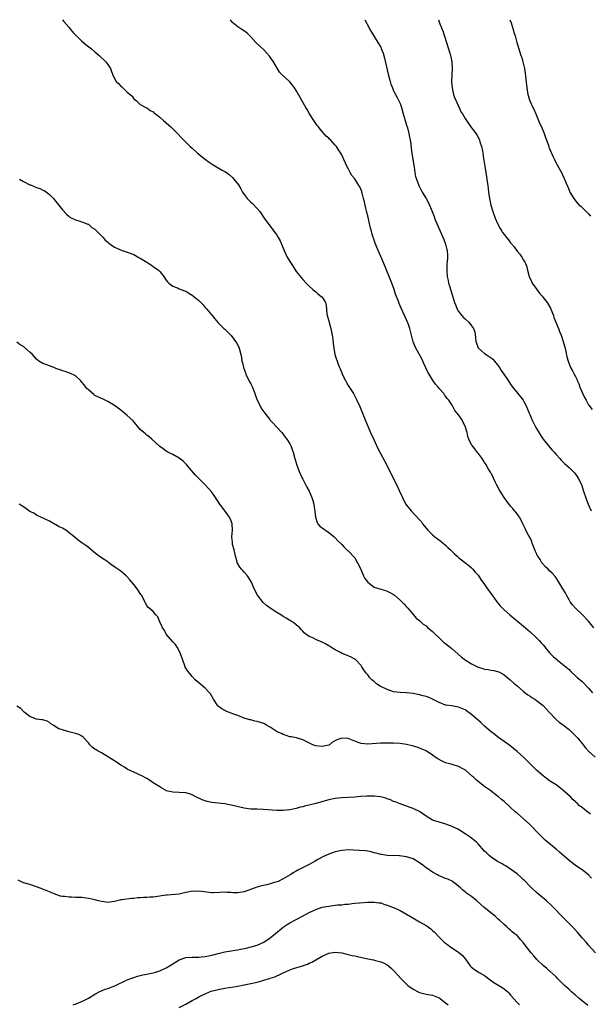
# Model space of a CAD drawing. Units: inches. Extents: x 2505000 to 2508000, y 1503000 to 1506000.
# Drawn here: x 2505618 to 2505794, y 1505697 to 1506000 of the extents above; entities that cross this region are included whole.
import ezdxf

# ---------------------------------------------------------------- set-up
doc = ezdxf.new("R2010")
doc.units = ezdxf.units.IN
doc.header["$MEASUREMENT"] = 0
doc.layers.add('LD25051503_10ft', color=91, linetype='Continuous')

msp = doc.modelspace()

# ---------------------------------------------------------------- linework, layer by layer
at = {"layer": 'LD25051503_10ft'}
for points, elevation in [([(2505631.04, 1506000), (2505631.47, 1505999.47), (2505633, 1505997.74), (2505633.55, 1505997), (2505634.19, 1505996.19), (2505635, 1505995.39), (2505635.15, 1505995.15), (2505635.3, 1505995), (2505637, 1505993.44), (2505638.3, 1505992.3), (2505639.96, 1505991), (2505641, 1505990.1), (2505642.32, 1505989), (2505644.4, 1505987), (2505645, 1505986.19), (2505645.81, 1505985), (2505646.1, 1505984.1), (2505646.69, 1505982.69), (2505647.58, 1505981), (2505648.33, 1505980.33), (2505649, 1505979.6), (2505649.32, 1505979.32), (2505649.64, 1505979), (2505651, 1505977.7), (2505651.84, 1505977), (2505652.44, 1505976.44), (2505653, 1505975.61), (2505653.37, 1505975.37), (2505653.85, 1505975), (2505654.45, 1505974.45), (2505655, 1505973.9), (2505656.73, 1505973), (2505657, 1505972.9), (2505658.06, 1505972.06), (2505659, 1505971.63), (2505659.28, 1505971.28), (2505659.63, 1505971), (2505661, 1505970.02), (2505662.15, 1505969), (2505663, 1505968.28), (2505663.66, 1505967.66), (2505664.43, 1505967), (2505665, 1505966.4), (2505666.42, 1505965), (2505667.64, 1505963.64), (2505668.29, 1505963), (2505669, 1505962.34), (2505670.38, 1505961), (2505671, 1505960.49), (2505672.64, 1505959), (2505675.1, 1505957), (2505676.2, 1505956.2), (2505677.41, 1505955.41), (2505679, 1505954.46), (2505680.24, 1505953.76), (2505681, 1505953.36), (2505681.56, 1505953), (2505682.39, 1505952.39), (2505683.42, 1505951.42), (2505683.77, 1505951), (2505685.18, 1505949.18), (2505685.94, 1505947.94), (2505686.47, 1505947), (2505687, 1505946.23), (2505687.9, 1505945), (2505689, 1505943.93), (2505689.51, 1505943.51), (2505691, 1505941.9), (2505691.8, 1505941), (2505693.11, 1505939), (2505694.55, 1505937), (2505695.64, 1505935.64), (2505697, 1505933.69), (2505697.46, 1505933), (2505698.01, 1505932.01), (2505698.47, 1505931), (2505699.27, 1505929), (2505700.24, 1505927), (2505701, 1505925.65), (2505702.06, 1505924.06), (2505703, 1505922.57), (2505705, 1505920.05), (2505706.01, 1505919), (2505707, 1505918), (2505708.15, 1505917), (2505708.59, 1505916.59), (2505709, 1505916.28), (2505709.7, 1505915.7), (2505710.61, 1505915), (2505711, 1505914.62), (2505711.97, 1505913), (2505712.24, 1505912.24), (2505712.42, 1505909.58), (2505712.52, 1505909), (2505713, 1505907.37), (2505713.11, 1505906.89), (2505713.66, 1505905), (2505714.07, 1505903), (2505714.22, 1505901.78), (2505714.41, 1505900.41), (2505714.57, 1505899), (2505714.91, 1505897), (2505715, 1505896.68), (2505715.92, 1505894.08), (2505716.36, 1505893), (2505716.57, 1505892.57), (2505717, 1505891.4), (2505717.12, 1505891.12), (2505717.15, 1505891), (2505718.13, 1505889), (2505718.44, 1505888.44), (2505719, 1505887.54), (2505719.22, 1505887.22), (2505720.65, 1505885), (2505721.71, 1505883), (2505722.57, 1505881), (2505724.4, 1505876.4), (2505725, 1505875), (2505725.89, 1505873), (2505726.88, 1505870.88), (2505728.17, 1505868.17), (2505730.87, 1505863), (2505732.25, 1505860.25), (2505733.86, 1505857), (2505734.82, 1505855), (2505735.74, 1505853), (2505736.12, 1505852.12), (2505736.79, 1505851), (2505737, 1505850.7), (2505738.37, 1505849), (2505739.66, 1505847.66), (2505741, 1505846.16), (2505741.53, 1505845.53), (2505741.9, 1505845), (2505743.52, 1505843), (2505745, 1505841.53), (2505745.66, 1505841), (2505747.57, 1505839.57), (2505749, 1505838.39), (2505749.72, 1505837.72), (2505750.48, 1505837), (2505751.72, 1505835.72), (2505752.53, 1505835), (2505753, 1505834.56), (2505754.82, 1505833.18), (2505756.12, 1505832.12), (2505757, 1505831.44), (2505757.41, 1505831), (2505758.13, 1505830.13), (2505759, 1505829.13), (2505759.83, 1505827.83), (2505761, 1505826.26), (2505762.34, 1505824.34), (2505763, 1505823.43), (2505763.28, 1505823), (2505764.73, 1505821), (2505765.77, 1505819.77), (2505766.52, 1505819), (2505767, 1505818.55), (2505768.76, 1505817), (2505773, 1505813.47), (2505774.3, 1505812.3), (2505775, 1505811.73), (2505777, 1505809.89), (2505777.86, 1505809), (2505778.38, 1505808.38), (2505779, 1505807.72), (2505781, 1505805.3), (2505781.14, 1505805.14), (2505781.3, 1505805), (2505782.1, 1505804.1), (2505783.2, 1505803.2), (2505783.48, 1505803), (2505785, 1505801.8), (2505787, 1505800.11), (2505787.54, 1505799.54), (2505789, 1505798.23), (2505789.63, 1505797.63), (2505790.41, 1505797), (2505791, 1505796.45), (2505793, 1505794.36), (2505794.17, 1505793)], 8630), ([(2505794.62, 1505813), (2505793, 1505815), (2505791, 1505817.07), (2505788.94, 1505819), (2505788.05, 1505820.06), (2505787.35, 1505821), (2505787, 1505821.59), (2505786.2, 1505823), (2505785.81, 1505823.81), (2505785.08, 1505825), (2505783.57, 1505827.57), (2505783, 1505828.3), (2505782.72, 1505828.72), (2505781.79, 1505829.79), (2505781, 1505830.5), (2505780.53, 1505831), (2505779.75, 1505831.75), (2505778.79, 1505832.79), (2505778.65, 1505833), (2505778.06, 1505833.94), (2505777.36, 1505835), (2505777.23, 1505835.23), (2505777, 1505835.78), (2505776.61, 1505836.61), (2505776.47, 1505837), (2505775.69, 1505839), (2505775.51, 1505839.51), (2505775, 1505840.64), (2505774.55, 1505841.45), (2505773.74, 1505843), (2505773.53, 1505843.53), (2505772.81, 1505845), (2505772.54, 1505845.46), (2505771.73, 1505847), (2505771.46, 1505847.46), (2505771, 1505847.98), (2505770.58, 1505848.58), (2505770.21, 1505849), (2505769.68, 1505849.68), (2505769, 1505850.37), (2505767.89, 1505851.89), (2505767, 1505853.06), (2505765.79, 1505855), (2505765.52, 1505855.52), (2505764.68, 1505857), (2505764.34, 1505857.66), (2505763.72, 1505859), (2505763.52, 1505859.52), (2505763, 1505860.45), (2505762.81, 1505860.81), (2505762.24, 1505861.76), (2505761.33, 1505863.33), (2505761, 1505863.8), (2505760.55, 1505864.55), (2505760.21, 1505865), (2505759, 1505866.7), (2505758.76, 1505867), (2505758.02, 1505868.02), (2505757.16, 1505869), (2505757, 1505869.27), (2505756.11, 1505871), (2505755.85, 1505871.85), (2505755.6, 1505873), (2505755.04, 1505875), (2505754.31, 1505876.31), (2505753.97, 1505877), (2505753, 1505878.43), (2505752.56, 1505879), (2505751.85, 1505879.85), (2505751.23, 1505881), (2505751, 1505881.4), (2505749.95, 1505883), (2505749.51, 1505883.51), (2505749, 1505884.25), (2505748.65, 1505884.65), (2505748.42, 1505885), (2505747, 1505886.6), (2505746.68, 1505887), (2505745.89, 1505887.89), (2505745, 1505889.25), (2505743.88, 1505891), (2505743.56, 1505891.56), (2505742.31, 1505894.31), (2505742.01, 1505895), (2505741.67, 1505895.67), (2505739.84, 1505899), (2505739, 1505900.93), (2505738.49, 1505903), (2505738.22, 1505904.22), (2505738, 1505905), (2505737.42, 1505906.58), (2505737.28, 1505907), (2505737, 1505907.64), (2505735.28, 1505911.28), (2505735, 1505911.96), (2505734.68, 1505912.68), (2505734.34, 1505913.66), (2505733.61, 1505915.61), (2505733.16, 1505917), (2505732.44, 1505919), (2505732.04, 1505920.04), (2505731.65, 1505921), (2505729.96, 1505925), (2505729, 1505927.22), (2505728.21, 1505929), (2505727.71, 1505930.29), (2505727.28, 1505931.28), (2505727, 1505932.18), (2505726.79, 1505932.79), (2505726.74, 1505933), (2505726.31, 1505934.31), (2505726.16, 1505935), (2505725.9, 1505935.9), (2505725, 1505939.68), (2505724.73, 1505940.73), (2505724.19, 1505943), (2505723.99, 1505943.99), (2505723.76, 1505945), (2505723.31, 1505946.69), (2505723.25, 1505947), (2505723.19, 1505947.19), (2505723, 1505947.63), (2505722.55, 1505948.55), (2505722.3, 1505949), (2505721, 1505951.01), (2505720.12, 1505952.12), (2505719.57, 1505953), (2505719, 1505954.23), (2505718.55, 1505955), (2505717.69, 1505957), (2505717, 1505958.46), (2505716.72, 1505959), (2505716, 1505960), (2505715.45, 1505961), (2505715, 1505961.46), (2505713.59, 1505963), (2505713.28, 1505963.28), (2505713, 1505963.56), (2505712.22, 1505964.22), (2505711.52, 1505965), (2505711, 1505965.62), (2505710.34, 1505966.34), (2505709.83, 1505967), (2505709.49, 1505967.49), (2505709, 1505968.12), (2505708.38, 1505969), (2505707.13, 1505971), (2505706.38, 1505972.38), (2505705.99, 1505973), (2505703, 1505978.2), (2505702.49, 1505979), (2505701.87, 1505979.87), (2505701, 1505980.87), (2505698.7, 1505983), (2505697.88, 1505983.88), (2505696, 1505987), (2505695, 1505988.45), (2505694.76, 1505988.76), (2505693.82, 1505989.82), (2505693, 1505990.68), (2505690.6, 1505993), (2505689, 1505994.7), (2505687.85, 1505995.85), (2505686.72, 1505996.72), (2505686.29, 1505997), (2505685, 1505997.78), (2505683.5, 1505999), (2505683.26, 1505999.26), (2505682.81, 1506000)], 8640), ([(2505724.11, 1506000), (2505725.45, 1505997.45), (2505725.71, 1505997), (2505726.16, 1505996.16), (2505728.17, 1505993), (2505729, 1505991.51), (2505729.17, 1505991.17), (2505729.73, 1505989.73), (2505730.17, 1505988.17), (2505731.28, 1505983.28), (2505731.9, 1505981), (2505732.16, 1505980.16), (2505732.6, 1505979), (2505733, 1505978.12), (2505734.03, 1505976.03), (2505734.63, 1505975), (2505735, 1505974.18), (2505735.41, 1505973), (2505735.95, 1505971), (2505736.51, 1505969), (2505737, 1505967.54), (2505737.22, 1505966.78), (2505737.69, 1505965), (2505737.87, 1505963.87), (2505738.07, 1505963), (2505738.25, 1505961.75), (2505738.4, 1505960.4), (2505738.61, 1505959), (2505738.95, 1505957.05), (2505739.22, 1505955.22), (2505739.34, 1505954.67), (2505739.55, 1505953), (2505739.76, 1505951.76), (2505739.99, 1505951), (2505740.75, 1505949), (2505741.81, 1505947), (2505742.99, 1505945), (2505743.7, 1505943.7), (2505744.04, 1505943), (2505744.86, 1505941), (2505745.43, 1505939.43), (2505745.6, 1505939), (2505746.59, 1505936.59), (2505747.29, 1505935), (2505748.4, 1505932.4), (2505748.93, 1505931), (2505749.37, 1505929.37), (2505749.44, 1505929), (2505749.54, 1505927.54), (2505749.53, 1505927), (2505749.46, 1505925.46), (2505749.4, 1505925), (2505749.37, 1505923.37), (2505749.33, 1505923), (2505749.33, 1505922.67), (2505749.49, 1505921), (2505749.78, 1505919.78), (2505749.9, 1505919), (2505750.15, 1505918.15), (2505750.46, 1505917), (2505751.07, 1505915.07), (2505751.77, 1505913), (2505752.1, 1505912.1), (2505752.58, 1505911), (2505753, 1505910.3), (2505753.97, 1505909), (2505754.46, 1505908.46), (2505755, 1505907.97), (2505756.11, 1505907), (2505757, 1505905.86), (2505757.62, 1505905), (2505757.95, 1505903.95), (2505758.21, 1505902.21), (2505758.31, 1505901), (2505758.49, 1505900.49), (2505759, 1505899.13), (2505759.08, 1505899), (2505761, 1505897.31), (2505761.46, 1505897), (2505762.45, 1505896.45), (2505763, 1505895.96), (2505763.56, 1505895.56), (2505764.04, 1505895), (2505765, 1505893.83), (2505765.6, 1505893), (2505766.12, 1505892.12), (2505766.96, 1505891), (2505768.27, 1505889), (2505768.55, 1505888.55), (2505769, 1505887.93), (2505769.34, 1505887.34), (2505771.26, 1505885), (2505772.04, 1505884.04), (2505772.84, 1505883), (2505773, 1505882.76), (2505773.86, 1505881), (2505774.22, 1505880.22), (2505774.7, 1505879), (2505775, 1505878.38), (2505775.54, 1505877), (2505776.04, 1505876.04), (2505776.54, 1505875), (2505777, 1505874.23), (2505778.19, 1505872.19), (2505779.03, 1505871.03), (2505780.81, 1505868.81), (2505781.72, 1505867.72), (2505782.39, 1505867), (2505783, 1505866.28), (2505784.11, 1505865), (2505784.54, 1505864.54), (2505785.55, 1505863.55), (2505787, 1505862.25), (2505788.31, 1505861), (2505788.63, 1505860.63), (2505789.48, 1505859.48), (2505789.81, 1505859), (2505790.79, 1505857), (2505791.49, 1505855), (2505792.37, 1505852.37), (2505792.92, 1505851), (2505793.79, 1505849)], 8650), ([(2505746.81, 1506000), (2505747.26, 1505998.74), (2505748.22, 1505996.22), (2505749.68, 1505991.68), (2505749.91, 1505991), (2505750.52, 1505989), (2505750.61, 1505988.61), (2505750.89, 1505987), (2505750.98, 1505984.98), (2505750.89, 1505983), (2505750.84, 1505981), (2505750.85, 1505980.85), (2505751.01, 1505979), (2505751.47, 1505977), (2505751.81, 1505975.81), (2505752.24, 1505975), (2505753, 1505973.35), (2505753.18, 1505973), (2505753.67, 1505971.67), (2505754.15, 1505971), (2505755, 1505969.62), (2505756.06, 1505968.06), (2505757, 1505966.71), (2505757.75, 1505965.75), (2505758.57, 1505964.57), (2505759.3, 1505963.3), (2505759.41, 1505963), (2505759.56, 1505962.44), (2505760.04, 1505961), (2505760.22, 1505960.22), (2505760.43, 1505959), (2505760.68, 1505957.32), (2505760.78, 1505956.78), (2505761.04, 1505954.96), (2505761.38, 1505953), (2505761.63, 1505951.64), (2505761.83, 1505950.17), (2505762, 1505949), (2505762.23, 1505947), (2505762.5, 1505945), (2505762.94, 1505943), (2505763.57, 1505941), (2505764.3, 1505939), (2505765, 1505937.31), (2505765.77, 1505935.77), (2505766.28, 1505935), (2505766.55, 1505934.55), (2505767, 1505933.91), (2505767.78, 1505933), (2505768.32, 1505932.32), (2505769, 1505931.39), (2505769.19, 1505931.19), (2505770.1, 1505930.1), (2505771, 1505928.8), (2505771.86, 1505927.86), (2505772.46, 1505927), (2505773, 1505926.03), (2505773.4, 1505925.4), (2505773.59, 1505925), (2505773.95, 1505923.95), (2505774.24, 1505923), (2505774.76, 1505921), (2505774.83, 1505920.83), (2505775.44, 1505919.44), (2505775.66, 1505919), (2505777.04, 1505917), (2505777.94, 1505915.94), (2505778.67, 1505915), (2505779, 1505914.6), (2505780.22, 1505913), (2505781.27, 1505911.27), (2505781.4, 1505911), (2505782.17, 1505909), (2505782.36, 1505908.36), (2505782.89, 1505907), (2505783.71, 1505905), (2505784.1, 1505904.1), (2505784.53, 1505903), (2505785.22, 1505901), (2505785.6, 1505899.6), (2505785.78, 1505899), (2505786.03, 1505897.97), (2505786.36, 1505896.36), (2505786.72, 1505895), (2505787.46, 1505893), (2505788.02, 1505892.02), (2505788.53, 1505891), (2505789, 1505890.22), (2505789.4, 1505889.4), (2505789.5, 1505889), (2505790, 1505888), (2505790.34, 1505887), (2505791.79, 1505883.79), (2505792.27, 1505883), (2505793, 1505881.6), (2505793.39, 1505881), (2505794.07, 1505880.07)], 8660), ([(2505768.79, 1506000), (2505769.19, 1505999), (2505769.8, 1505997), (2505770.02, 1505996.02), (2505770.36, 1505995), (2505770.96, 1505992.96), (2505771.56, 1505991), (2505772.2, 1505989), (2505772.41, 1505988.41), (2505772.81, 1505987), (2505773, 1505986.25), (2505773.26, 1505985), (2505773.52, 1505983.52), (2505773.74, 1505981.74), (2505773.99, 1505979), (2505774.29, 1505977), (2505774.92, 1505975), (2505775.84, 1505973), (2505776.24, 1505972.24), (2505777, 1505970.57), (2505777.61, 1505969), (2505777.96, 1505967.96), (2505778.48, 1505967), (2505779.32, 1505965), (2505779.72, 1505963.72), (2505780.62, 1505961.38), (2505780.81, 1505960.81), (2505781, 1505960.39), (2505781.38, 1505959.38), (2505781.59, 1505959), (2505781.99, 1505957.99), (2505782.51, 1505957), (2505782.66, 1505956.67), (2505783.35, 1505955.35), (2505784.65, 1505953), (2505785, 1505952.28), (2505785.4, 1505951.4), (2505785.6, 1505951), (2505786.41, 1505949), (2505786.59, 1505948.59), (2505787, 1505947.56), (2505787.26, 1505947), (2505788.44, 1505945), (2505789, 1505944.25), (2505789.61, 1505943.61), (2505790.16, 1505943), (2505790.6, 1505942.6), (2505791, 1505942.21), (2505793, 1505940.33), (2505793.61, 1505939.61)], 8670), ([(2505617.75, 1505951), (2505619, 1505950.19), (2505621, 1505949.26), (2505621.2, 1505949.2), (2505623, 1505948.42), (2505624.07, 1505948.07), (2505625, 1505947.58), (2505625.44, 1505947.44), (2505626.08, 1505947), (2505627, 1505946.28), (2505628.27, 1505945), (2505628.61, 1505944.61), (2505629, 1505944.07), (2505631, 1505941.56), (2505632.24, 1505940.24), (2505633, 1505939.53), (2505633.31, 1505939.31), (2505635, 1505938.43), (2505635.73, 1505938.27), (2505637, 1505937.87), (2505638.85, 1505937.15), (2505639, 1505937.08), (2505639.11, 1505937), (2505640.09, 1505936.09), (2505641, 1505935.55), (2505641.26, 1505935.26), (2505641.59, 1505935), (2505643, 1505933.55), (2505643.59, 1505933), (2505644.22, 1505932.22), (2505645, 1505931.57), (2505645.29, 1505931.29), (2505645.74, 1505931), (2505647, 1505930.07), (2505648.69, 1505929.31), (2505649.1, 1505929.1), (2505649.46, 1505929), (2505650.61, 1505928.61), (2505651, 1505928.51), (2505653, 1505927.74), (2505653.47, 1505927.47), (2505654.36, 1505927), (2505654.75, 1505926.75), (2505655, 1505926.62), (2505655.96, 1505926.04), (2505657, 1505925.38), (2505657.65, 1505925), (2505658.46, 1505924.46), (2505659, 1505924.12), (2505660.56, 1505923), (2505661, 1505922.53), (2505662.25, 1505921), (2505663, 1505919.9), (2505663.38, 1505919.38), (2505663.81, 1505919), (2505665, 1505918.06), (2505666.61, 1505917.39), (2505667, 1505917.2), (2505668.61, 1505916.61), (2505669, 1505916.48), (2505669.9, 1505915.9), (2505671, 1505915.3), (2505673, 1505913.65), (2505673.66, 1505913), (2505674.31, 1505912.31), (2505675, 1505911.48), (2505675.46, 1505911), (2505677, 1505909.15), (2505677.15, 1505909), (2505677.95, 1505907.95), (2505679, 1505906.76), (2505680.7, 1505905), (2505681, 1505904.79), (2505681.91, 1505903.91), (2505683, 1505902.91), (2505684.6, 1505900.6), (2505685, 1505899.91), (2505685.39, 1505899), (2505685.94, 1505897), (2505686.1, 1505896.1), (2505686.26, 1505895), (2505686.43, 1505894.43), (2505686.74, 1505893), (2505687.4, 1505891.4), (2505687.53, 1505891), (2505688.66, 1505888.66), (2505689, 1505888.02), (2505689.49, 1505887), (2505690.29, 1505885), (2505690.46, 1505884.46), (2505691.02, 1505883.02), (2505692.01, 1505881), (2505692.36, 1505880.36), (2505693, 1505879.4), (2505693.32, 1505879), (2505694.03, 1505878.03), (2505694.91, 1505877), (2505695, 1505876.88), (2505695.88, 1505875.88), (2505696.76, 1505875), (2505697, 1505874.71), (2505698.53, 1505873), (2505699.62, 1505871.62), (2505700.08, 1505871), (2505701, 1505869.53), (2505701.19, 1505869.19), (2505701.29, 1505869), (2505701.78, 1505867.78), (2505702.03, 1505867), (2505702.58, 1505865), (2505703.18, 1505863), (2505703.94, 1505861), (2505704.85, 1505859), (2505705, 1505858.73), (2505705.86, 1505857), (2505706.24, 1505856.24), (2505706.95, 1505855), (2505707.83, 1505853), (2505708.1, 1505852.1), (2505708.4, 1505851), (2505708.62, 1505849.38), (2505708.7, 1505849), (2505708.74, 1505848.74), (2505708.93, 1505847), (2505709.4, 1505845.4), (2505709.63, 1505845), (2505710.25, 1505844.25), (2505711.39, 1505843.39), (2505711.98, 1505843), (2505713, 1505842.28), (2505714.65, 1505841), (2505714.81, 1505840.81), (2505715, 1505840.63), (2505715.76, 1505839.76), (2505717, 1505838.56), (2505717.73, 1505837.73), (2505718.54, 1505837), (2505718.77, 1505836.77), (2505719, 1505836.62), (2505721, 1505834.47), (2505721.89, 1505833), (2505722.26, 1505832.26), (2505723, 1505830.7), (2505723.72, 1505829), (2505724.12, 1505828.12), (2505725, 1505826.99), (2505727, 1505825.47), (2505729, 1505824.84), (2505730.47, 1505824.47), (2505731, 1505824.27), (2505731.86, 1505823.86), (2505733, 1505823.17), (2505733.22, 1505823), (2505735, 1505821.51), (2505735.55, 1505821), (2505736.22, 1505820.22), (2505737, 1505819.42), (2505737.18, 1505819.18), (2505737.37, 1505819), (2505739.08, 1505817), (2505739.91, 1505815.91), (2505741, 1505815.18), (2505741.08, 1505815.08), (2505742.12, 1505814.12), (2505743, 1505813.57), (2505743.56, 1505813), (2505744.31, 1505812.31), (2505745, 1505811.81), (2505745.74, 1505811), (2505747, 1505809.91), (2505748.49, 1505808.49), (2505749, 1505808.12), (2505749.61, 1505807.61), (2505750.37, 1505807), (2505750.7, 1505806.7), (2505751, 1505806.48), (2505752.73, 1505805), (2505752.86, 1505804.86), (2505753.93, 1505803.93), (2505755, 1505803.1), (2505757, 1505801.87), (2505759, 1505800.84), (2505760.41, 1505800.41), (2505761, 1505800.21), (2505762.1, 1505800.1), (2505763, 1505799.92), (2505763.84, 1505799.84), (2505765, 1505799.56), (2505765.39, 1505799.39), (2505766.7, 1505798.7), (2505767, 1505798.5), (2505768.84, 1505797), (2505769, 1505796.86), (2505769.95, 1505795.95), (2505771, 1505795.12), (2505773, 1505793.38), (2505774.34, 1505792.33), (2505775, 1505791.91), (2505775.54, 1505791.54), (2505776.42, 1505791), (2505777, 1505790.61), (2505779, 1505789.03), (2505780.86, 1505787), (2505782.88, 1505784.88), (2505783, 1505784.79), (2505783.96, 1505783.96), (2505785.33, 1505783), (2505787, 1505781.68), (2505787.8, 1505781), (2505789, 1505779.79), (2505789.37, 1505779.37), (2505789.66, 1505779), (2505791, 1505777.41), (2505791.3, 1505777), (2505792.06, 1505776.06), (2505793.03, 1505775.03), (2505795, 1505773.21)], 8620), ([(2505793.63, 1505755.63), (2505793, 1505756.15), (2505792.49, 1505756.49), (2505791, 1505757.67), (2505790.24, 1505758.24), (2505789.48, 1505759), (2505789.22, 1505759.22), (2505789, 1505759.45), (2505788.2, 1505760.2), (2505787.42, 1505761), (2505785, 1505763.17), (2505783.95, 1505763.95), (2505783, 1505764.64), (2505781, 1505765.95), (2505779.57, 1505767), (2505779, 1505767.45), (2505777, 1505769.23), (2505774.1, 1505772.1), (2505773.06, 1505773.06), (2505771, 1505774.9), (2505769.87, 1505775.87), (2505768.74, 1505776.74), (2505767, 1505778.03), (2505765, 1505779.47), (2505764.12, 1505780.12), (2505763, 1505780.99), (2505761, 1505782.76), (2505759.84, 1505783.84), (2505758.53, 1505785), (2505757, 1505786.31), (2505755.44, 1505787.44), (2505755, 1505787.73), (2505753, 1505788.58), (2505750.94, 1505788.94), (2505749.17, 1505789.17), (2505749, 1505789.21), (2505747, 1505789.99), (2505745, 1505791), (2505743.65, 1505791.65), (2505743, 1505791.81), (2505742.1, 1505792.1), (2505741, 1505792.37), (2505740.46, 1505792.46), (2505739, 1505792.74), (2505736.93, 1505792.93), (2505735, 1505793.04), (2505733, 1505793.33), (2505731, 1505793.95), (2505729, 1505794.9), (2505728.82, 1505795), (2505727.75, 1505795.75), (2505727, 1505796.41), (2505726.66, 1505796.66), (2505726.25, 1505797), (2505725.63, 1505797.63), (2505725, 1505798.48), (2505724.51, 1505799), (2505723.87, 1505799.87), (2505723.24, 1505801), (2505723, 1505801.35), (2505721.47, 1505803), (2505721.21, 1505803.21), (2505721, 1505803.36), (2505719.9, 1505803.9), (2505719, 1505804.37), (2505718.53, 1505804.54), (2505717.12, 1505805.12), (2505716.6, 1505805.4), (2505715, 1505806.19), (2505713.67, 1505807), (2505713, 1505807.43), (2505712.01, 1505808.01), (2505711, 1505808.58), (2505709.28, 1505809.28), (2505708.15, 1505809.85), (2505707, 1505810.32), (2505706, 1505811), (2505705.43, 1505811.44), (2505705, 1505811.98), (2505704.49, 1505812.49), (2505704.07, 1505813), (2505703, 1505813.88), (2505702.37, 1505814.37), (2505701.47, 1505815), (2505701, 1505815.27), (2505699.93, 1505815.93), (2505699, 1505816.48), (2505698.23, 1505817), (2505697, 1505817.72), (2505695, 1505818.99), (2505693.84, 1505819.84), (2505692.78, 1505820.78), (2505691.06, 1505823), (2505690.06, 1505825), (2505689.23, 1505827), (2505688.39, 1505828.39), (2505687.97, 1505829), (2505687, 1505830.11), (2505686.56, 1505830.56), (2505686.18, 1505831), (2505685.65, 1505831.65), (2505684.88, 1505832.88), (2505684.83, 1505833), (2505684.79, 1505833.21), (2505684.29, 1505835), (2505683.87, 1505837), (2505683.41, 1505838.59), (2505683.33, 1505839), (2505683.33, 1505839.33), (2505683.13, 1505841), (2505683.37, 1505843), (2505683.31, 1505845), (2505683, 1505845.84), (2505682.47, 1505847), (2505681.85, 1505847.85), (2505681.07, 1505849), (2505679.32, 1505851.32), (2505679, 1505851.81), (2505678.5, 1505852.5), (2505678.19, 1505853), (2505677, 1505854.72), (2505675, 1505856.9), (2505671.94, 1505859.94), (2505670.1, 1505862.1), (2505669.21, 1505863.21), (2505669, 1505863.44), (2505668.22, 1505864.22), (2505667, 1505865.14), (2505665, 1505866.24), (2505663.46, 1505867), (2505663, 1505867.27), (2505662.03, 1505868.03), (2505661, 1505868.73), (2505658.52, 1505871), (2505657.74, 1505871.74), (2505657, 1505872.24), (2505656.59, 1505872.59), (2505656.03, 1505873), (2505655, 1505873.99), (2505654.08, 1505875), (2505653.61, 1505875.61), (2505652.69, 1505876.69), (2505651, 1505878.28), (2505649, 1505879.87), (2505647.47, 1505881), (2505647, 1505881.39), (2505646.04, 1505881.96), (2505645, 1505882.61), (2505643.35, 1505883.35), (2505643, 1505883.45), (2505641, 1505884.47), (2505640.68, 1505884.68), (2505639, 1505886.12), (2505638.54, 1505886.54), (2505638.2, 1505887), (2505637.66, 1505887.66), (2505637, 1505888.53), (2505636.56, 1505889), (2505635, 1505890.5), (2505633.31, 1505891.31), (2505633, 1505891.44), (2505631.81, 1505891.81), (2505631, 1505891.99), (2505630.32, 1505892.32), (2505629, 1505892.75), (2505628.84, 1505892.84), (2505627, 1505893.55), (2505626.19, 1505893.81), (2505625, 1505894.24), (2505623.77, 1505895), (2505623, 1505895.55), (2505621.78, 1505897), (2505621, 1505897.76), (2505619.26, 1505899.26), (2505619, 1505899.45), (2505618.04, 1505900.04), (2505617, 1505900.82)], 8610), ([(2505793.94, 1505735.94), (2505792.95, 1505736.95), (2505791, 1505738.52), (2505789, 1505739.87), (2505788.37, 1505740.37), (2505787, 1505741.41), (2505784.02, 1505744.02), (2505783, 1505744.86), (2505779.68, 1505747.68), (2505778.27, 1505749), (2505777, 1505750.32), (2505775.7, 1505751.7), (2505774.71, 1505752.71), (2505773, 1505754.21), (2505772.04, 1505755), (2505771, 1505755.93), (2505770.42, 1505756.42), (2505767, 1505759.55), (2505766.19, 1505760.19), (2505765.29, 1505761), (2505765, 1505761.24), (2505762.65, 1505763), (2505761.69, 1505763.69), (2505761, 1505764.14), (2505759, 1505765.69), (2505758.3, 1505766.3), (2505757.53, 1505767), (2505757.26, 1505767.26), (2505756.21, 1505768.21), (2505755, 1505769.25), (2505754.48, 1505769.52), (2505753, 1505770.35), (2505751, 1505770.92), (2505749.37, 1505771.37), (2505749, 1505771.48), (2505747.93, 1505771.93), (2505746.63, 1505772.63), (2505746.11, 1505773), (2505745, 1505773.84), (2505743, 1505775.09), (2505741, 1505775.93), (2505740.22, 1505776.22), (2505738.71, 1505776.71), (2505737, 1505777.13), (2505735, 1505777.39), (2505733, 1505777.49), (2505731, 1505777.52), (2505729, 1505777.48), (2505725, 1505777.18), (2505723, 1505777.39), (2505722.36, 1505777.64), (2505721, 1505778.12), (2505719, 1505778.91), (2505717, 1505779.03), (2505715.49, 1505778.51), (2505714.2, 1505777.8), (2505713.21, 1505777), (2505713, 1505776.9), (2505711, 1505776.45), (2505709, 1505776.69), (2505708.76, 1505776.76), (2505708.08, 1505777), (2505705, 1505778.57), (2505703.41, 1505779), (2505703.1, 1505779.1), (2505701.42, 1505779.42), (2505701, 1505779.44), (2505699.89, 1505779.89), (2505699, 1505780.11), (2505698.42, 1505780.42), (2505697.17, 1505781), (2505695, 1505782.38), (2505694.59, 1505782.59), (2505693.84, 1505783), (2505693.33, 1505783.32), (2505693, 1505783.51), (2505691, 1505784.2), (2505690.3, 1505784.3), (2505689, 1505784.62), (2505688.68, 1505784.68), (2505687, 1505785.18), (2505685, 1505785.96), (2505683.48, 1505786.52), (2505683, 1505786.72), (2505681.37, 1505787.37), (2505681, 1505787.53), (2505680.09, 1505788.09), (2505679, 1505788.89), (2505678.89, 1505789), (2505677.57, 1505791), (2505676.62, 1505792.62), (2505676.31, 1505793), (2505675, 1505794.37), (2505673, 1505796.02), (2505671.91, 1505797), (2505671, 1505798), (2505670.55, 1505798.55), (2505670.15, 1505799), (2505669.65, 1505799.65), (2505669, 1505800.61), (2505668.85, 1505800.85), (2505668.78, 1505801), (2505668.68, 1505801.32), (2505668.04, 1505803), (2505667.42, 1505805), (2505667, 1505805.88), (2505666.36, 1505807), (2505665.85, 1505807.85), (2505665, 1505808.69), (2505663, 1505811.01), (2505662.33, 1505812.33), (2505661.8, 1505813), (2505661.61, 1505813.61), (2505661, 1505814.73), (2505660.87, 1505815), (2505660.38, 1505816.38), (2505659.8, 1505817), (2505659, 1505817.94), (2505657.74, 1505819), (2505657.36, 1505819.36), (2505657, 1505819.86), (2505656.57, 1505820.57), (2505656.34, 1505821), (2505655.73, 1505822.27), (2505655.36, 1505823), (2505655.2, 1505823.2), (2505653.99, 1505825), (2505653, 1505826.26), (2505652.37, 1505827), (2505651.72, 1505827.72), (2505651, 1505828.64), (2505650.63, 1505829), (2505649, 1505830.35), (2505648.1, 1505831), (2505647.42, 1505831.42), (2505647, 1505831.74), (2505646.24, 1505832.24), (2505645.3, 1505833), (2505645, 1505833.22), (2505643, 1505834.54), (2505641.56, 1505835.56), (2505640.48, 1505836.48), (2505639, 1505837.67), (2505638.24, 1505838.24), (2505637, 1505839.07), (2505635.88, 1505839.88), (2505635, 1505840.63), (2505634.63, 1505841), (2505633, 1505842.31), (2505632.02, 1505843), (2505631, 1505843.62), (2505630.04, 1505844.04), (2505629, 1505844.67), (2505628.75, 1505844.75), (2505627, 1505845.75), (2505625.47, 1505846.53), (2505624.4, 1505847), (2505623.45, 1505847.45), (2505623, 1505847.64), (2505622.19, 1505848.19), (2505621, 1505848.76), (2505620.87, 1505848.87), (2505619, 1505850.15), (2505617.65, 1505851)], 8600), ([(2505795.1, 1505713), (2505793, 1505715.32), (2505792.26, 1505716.26), (2505791, 1505717.67), (2505789.94, 1505719), (2505789.48, 1505719.48), (2505788.09, 1505721), (2505785, 1505724.1), (2505784.53, 1505724.53), (2505784.05, 1505725), (2505783, 1505726.11), (2505781.55, 1505727.55), (2505780.03, 1505729), (2505777.69, 1505731), (2505777, 1505731.56), (2505775.43, 1505733), (2505775, 1505733.41), (2505773.26, 1505735.26), (2505773, 1505735.51), (2505772.23, 1505736.23), (2505771, 1505737.31), (2505769, 1505738.75), (2505767.62, 1505739.62), (2505767, 1505739.97), (2505766.37, 1505740.37), (2505765, 1505741.09), (2505763, 1505742.43), (2505762.33, 1505743), (2505761.65, 1505743.65), (2505761, 1505744.32), (2505759, 1505746.54), (2505758.54, 1505747), (2505757, 1505748.26), (2505756.55, 1505748.55), (2505755.96, 1505749), (2505755, 1505749.64), (2505753.25, 1505750.75), (2505752.8, 1505751), (2505751.58, 1505751.58), (2505751, 1505751.88), (2505750.2, 1505752.2), (2505748.72, 1505752.72), (2505747, 1505753.18), (2505745, 1505753.85), (2505743.03, 1505755.03), (2505741, 1505756.48), (2505739, 1505757.39), (2505738.37, 1505757.63), (2505737, 1505758.07), (2505735, 1505758.8), (2505733.43, 1505759.43), (2505733, 1505759.58), (2505732.04, 1505760.04), (2505731, 1505760.37), (2505730.55, 1505760.55), (2505728.97, 1505760.97), (2505727, 1505761.23), (2505724.76, 1505761.24), (2505722.92, 1505761.09), (2505721, 1505760.87), (2505719, 1505760.75), (2505717, 1505760.68), (2505715, 1505760.47), (2505713, 1505760.03), (2505709, 1505758.96), (2505707.43, 1505758.57), (2505707, 1505758.42), (2505705.82, 1505758.18), (2505705, 1505757.87), (2505704.24, 1505757.76), (2505703, 1505757.38), (2505701, 1505757), (2505699, 1505756.78), (2505697, 1505756.77), (2505692.86, 1505757.14), (2505691, 1505757.18), (2505690.8, 1505757.2), (2505689, 1505757.22), (2505687, 1505757.49), (2505683, 1505758.47), (2505681, 1505758.83), (2505677, 1505759.24), (2505675.55, 1505759.55), (2505675, 1505759.71), (2505674.04, 1505760.04), (2505673, 1505760.57), (2505672.69, 1505760.69), (2505671, 1505761.61), (2505670.09, 1505761.91), (2505669, 1505762.24), (2505667, 1505762.33), (2505665, 1505762.39), (2505663, 1505762.88), (2505662.73, 1505763), (2505661.63, 1505763.63), (2505661, 1505764.02), (2505659.45, 1505765), (2505659, 1505765.34), (2505658.09, 1505765.91), (2505657, 1505766.62), (2505655.46, 1505767.46), (2505655, 1505767.66), (2505654.09, 1505768.09), (2505653, 1505768.56), (2505652.12, 1505769), (2505651, 1505769.51), (2505650.09, 1505770.09), (2505649, 1505770.72), (2505647.68, 1505771.68), (2505647, 1505772.06), (2505645.51, 1505773), (2505645.21, 1505773.21), (2505643, 1505774.49), (2505642.02, 1505775), (2505641.4, 1505775.4), (2505641, 1505775.7), (2505640.22, 1505776.22), (2505639.49, 1505777), (2505639, 1505777.57), (2505637.37, 1505779.37), (2505637, 1505779.61), (2505636.11, 1505780.11), (2505635, 1505780.5), (2505633, 1505781), (2505631, 1505781.55), (2505629.92, 1505781.92), (2505628.2, 1505783), (2505627.49, 1505783.49), (2505627, 1505783.87), (2505626.27, 1505784.27), (2505625, 1505784.63), (2505624.72, 1505784.72), (2505623, 1505784.9), (2505622.7, 1505785), (2505621, 1505785.68), (2505619.27, 1505787), (2505619.14, 1505787.14), (2505619, 1505787.25), (2505618.19, 1505788.19), (2505617, 1505788.91)], 8590), ([(2505792.81, 1505696.81), (2505791, 1505698.24), (2505790.1, 1505699), (2505789, 1505699.98), (2505788.43, 1505700.43), (2505787.79, 1505701), (2505787, 1505701.75), (2505785.61, 1505703), (2505785.32, 1505703.32), (2505784.31, 1505704.31), (2505783.58, 1505705), (2505783, 1505705.59), (2505781.23, 1505707.23), (2505781, 1505707.42), (2505780.17, 1505708.17), (2505779, 1505709.15), (2505777.06, 1505711), (2505776.12, 1505712.12), (2505775.33, 1505713), (2505773.78, 1505715), (2505773, 1505716.1), (2505772.15, 1505717), (2505771, 1505718.35), (2505770.14, 1505719), (2505769.47, 1505719.47), (2505769, 1505719.99), (2505768.41, 1505720.41), (2505767.88, 1505721), (2505767, 1505721.71), (2505765.71, 1505723), (2505765.31, 1505723.31), (2505764.27, 1505724.27), (2505763.34, 1505725), (2505760.89, 1505727), (2505759.87, 1505727.87), (2505758.62, 1505729), (2505757, 1505730.29), (2505756.02, 1505731), (2505755.4, 1505731.4), (2505755, 1505731.77), (2505754.28, 1505732.28), (2505753.61, 1505733), (2505753, 1505733.53), (2505751.14, 1505735), (2505751.05, 1505735.05), (2505749.68, 1505735.68), (2505749, 1505735.92), (2505748.22, 1505736.22), (2505746.82, 1505736.82), (2505746.51, 1505737), (2505745, 1505737.77), (2505743.23, 1505739), (2505743, 1505739.19), (2505741.93, 1505739.93), (2505741, 1505740.74), (2505739, 1505741.92), (2505737, 1505742.56), (2505734.82, 1505742.82), (2505731, 1505742.98), (2505729.22, 1505743.22), (2505729, 1505743.26), (2505727.64, 1505743.64), (2505727, 1505743.77), (2505726.07, 1505744.07), (2505725, 1505744.24), (2505724.37, 1505744.37), (2505722.53, 1505744.53), (2505720.6, 1505744.6), (2505719, 1505744.64), (2505717, 1505744.53), (2505715, 1505744.09), (2505713, 1505743.35), (2505711.38, 1505742.62), (2505709.67, 1505741.67), (2505708.8, 1505741.2), (2505707, 1505740.15), (2505704.72, 1505739), (2505703.54, 1505738.46), (2505703, 1505738.16), (2505702.27, 1505737.73), (2505701.15, 1505737), (2505699, 1505735.75), (2505697.41, 1505735), (2505697, 1505734.83), (2505695.58, 1505734.42), (2505695, 1505734.2), (2505693.9, 1505733.9), (2505692.4, 1505733.6), (2505690.83, 1505733.17), (2505687, 1505731.78), (2505685.52, 1505731.52), (2505685, 1505731.45), (2505683.51, 1505731.51), (2505683, 1505731.56), (2505681.59, 1505731.59), (2505681, 1505731.64), (2505679.53, 1505731.53), (2505677.47, 1505731.47), (2505677, 1505731.47), (2505673.84, 1505731.84), (2505673, 1505731.98), (2505671.91, 1505731.91), (2505671, 1505731.97), (2505669.64, 1505731.64), (2505669, 1505731.56), (2505667, 1505731.1), (2505663.24, 1505730.76), (2505663, 1505730.77), (2505661.47, 1505730.53), (2505661, 1505730.49), (2505659, 1505730.17), (2505657.91, 1505730.09), (2505657, 1505730), (2505656.01, 1505729.99), (2505655, 1505729.91), (2505654.1, 1505729.9), (2505653, 1505729.75), (2505652.25, 1505729.75), (2505649.31, 1505729.31), (2505649, 1505729.29), (2505648.74, 1505729.26), (2505647.87, 1505729), (2505647, 1505728.81), (2505645, 1505728.51), (2505644.55, 1505728.55), (2505643, 1505728.77), (2505642.09, 1505729), (2505641, 1505729.35), (2505640.59, 1505729.41), (2505639, 1505729.75), (2505637, 1505729.98), (2505635.94, 1505730.06), (2505635, 1505730.08), (2505633.83, 1505730.17), (2505633, 1505730.12), (2505631.7, 1505730.3), (2505631, 1505730.31), (2505630.45, 1505730.45), (2505629, 1505730.91), (2505627, 1505731.79), (2505625, 1505732.63), (2505623, 1505733.35), (2505621, 1505733.99), (2505619, 1505734.59), (2505617.35, 1505735.35)], 8580), ([(2505634.31, 1505697), (2505634.81, 1505697.19), (2505635, 1505697.24), (2505636.22, 1505697.78), (2505637, 1505698.04), (2505637.62, 1505698.38), (2505639, 1505699.06), (2505641, 1505700.33), (2505642.76, 1505701.24), (2505643, 1505701.32), (2505644.2, 1505701.8), (2505645, 1505702.03), (2505647.15, 1505702.85), (2505651, 1505704.66), (2505652.66, 1505705.34), (2505653, 1505705.43), (2505654.12, 1505705.88), (2505655, 1505706.02), (2505655.73, 1505706.27), (2505657, 1505706.44), (2505657.42, 1505706.58), (2505659, 1505706.87), (2505659.39, 1505707), (2505661, 1505707.5), (2505663, 1505708.43), (2505664, 1505709), (2505665, 1505709.66), (2505665.87, 1505710.13), (2505667, 1505710.86), (2505669, 1505711.58), (2505671, 1505711.72), (2505671.7, 1505711.7), (2505673, 1505711.7), (2505673.75, 1505711.75), (2505675, 1505711.87), (2505677, 1505712.28), (2505679, 1505712.82), (2505681, 1505713.32), (2505683, 1505713.65), (2505684.19, 1505713.81), (2505685, 1505713.94), (2505685.9, 1505714.1), (2505687.55, 1505714.45), (2505689.16, 1505714.84), (2505691, 1505715.39), (2505693, 1505716.29), (2505695, 1505717.64), (2505696.64, 1505719), (2505699, 1505720.89), (2505700.25, 1505721.75), (2505701, 1505722.22), (2505703, 1505723.31), (2505706.3, 1505725), (2505707, 1505725.38), (2505708.07, 1505725.93), (2505709, 1505726.35), (2505711, 1505727.02), (2505713, 1505727.39), (2505715, 1505727.62), (2505715.73, 1505727.73), (2505717, 1505727.82), (2505717.99, 1505727.99), (2505719, 1505728.02), (2505720.22, 1505728.22), (2505721, 1505728.25), (2505722.43, 1505728.43), (2505725, 1505728.63), (2505726.62, 1505728.62), (2505727, 1505728.64), (2505728.41, 1505728.41), (2505729, 1505728.35), (2505730.01, 1505728.01), (2505731, 1505727.72), (2505731.5, 1505727.5), (2505733, 1505726.93), (2505734.31, 1505726.31), (2505735, 1505725.98), (2505737, 1505724.9), (2505739.45, 1505723.45), (2505741, 1505722.57), (2505743, 1505721.39), (2505743.59, 1505721), (2505744.42, 1505720.42), (2505745, 1505719.87), (2505745.47, 1505719.47), (2505747, 1505717.87), (2505748.44, 1505716.44), (2505749, 1505716), (2505749.53, 1505715.53), (2505750.3, 1505715), (2505753, 1505713.2), (2505754.15, 1505712.15), (2505755.08, 1505711.08), (2505756.6, 1505709), (2505756.78, 1505708.78), (2505757, 1505708.58), (2505757.88, 1505707.88), (2505759, 1505707.19), (2505759.37, 1505707), (2505761, 1505706.02), (2505762.71, 1505704.71), (2505763.89, 1505703.89), (2505766.37, 1505702.37), (2505767, 1505701.9), (2505768.12, 1505701), (2505768.56, 1505700.56), (2505769, 1505700.03), (2505771, 1505697.76), (2505771.75, 1505697)], 8570), ([(2505667, 1505696.22), (2505669, 1505697.24), (2505671, 1505698.31), (2505672.19, 1505699), (2505673, 1505699.43), (2505673.84, 1505699.84), (2505675, 1505700.44), (2505676.34, 1505701), (2505676.82, 1505701.18), (2505679, 1505701.78), (2505681, 1505702.18), (2505685, 1505702.81), (2505687, 1505703.16), (2505689, 1505703.56), (2505691, 1505704.01), (2505692.42, 1505704.42), (2505693, 1505704.56), (2505694.35, 1505705), (2505694.85, 1505705.15), (2505695, 1505705.21), (2505696.37, 1505705.63), (2505697, 1505705.98), (2505697.78, 1505706.22), (2505699, 1505706.91), (2505701, 1505707.75), (2505702.17, 1505708.17), (2505704.96, 1505709.04), (2505706.43, 1505709.57), (2505707, 1505709.81), (2505707.81, 1505710.19), (2505709, 1505710.85), (2505711, 1505712.01), (2505713, 1505712.91), (2505715, 1505713.18), (2505717, 1505712.97), (2505718.6, 1505712.6), (2505719, 1505712.54), (2505720.23, 1505712.23), (2505721, 1505712.08), (2505721.87, 1505711.87), (2505725, 1505711.2), (2505726.83, 1505710.83), (2505727.37, 1505710.63), (2505729, 1505710.22), (2505729.89, 1505709.89), (2505731, 1505709.27), (2505731.36, 1505709), (2505732.26, 1505708.26), (2505733.26, 1505707.26), (2505735.29, 1505705), (2505736.16, 1505704.16), (2505737.17, 1505703.17), (2505737.35, 1505703), (2505739, 1505701.8), (2505740.51, 1505701), (2505741, 1505700.78), (2505743, 1505700.33), (2505745, 1505699.96), (2505747, 1505699.19), (2505747.32, 1505699), (2505749, 1505697.65), (2505749.78, 1505697)], 8560)]:
    msp.add_lwpolyline(points, dxfattribs=dict(at, elevation=elevation))

doc.saveas('drawing.dxf')
